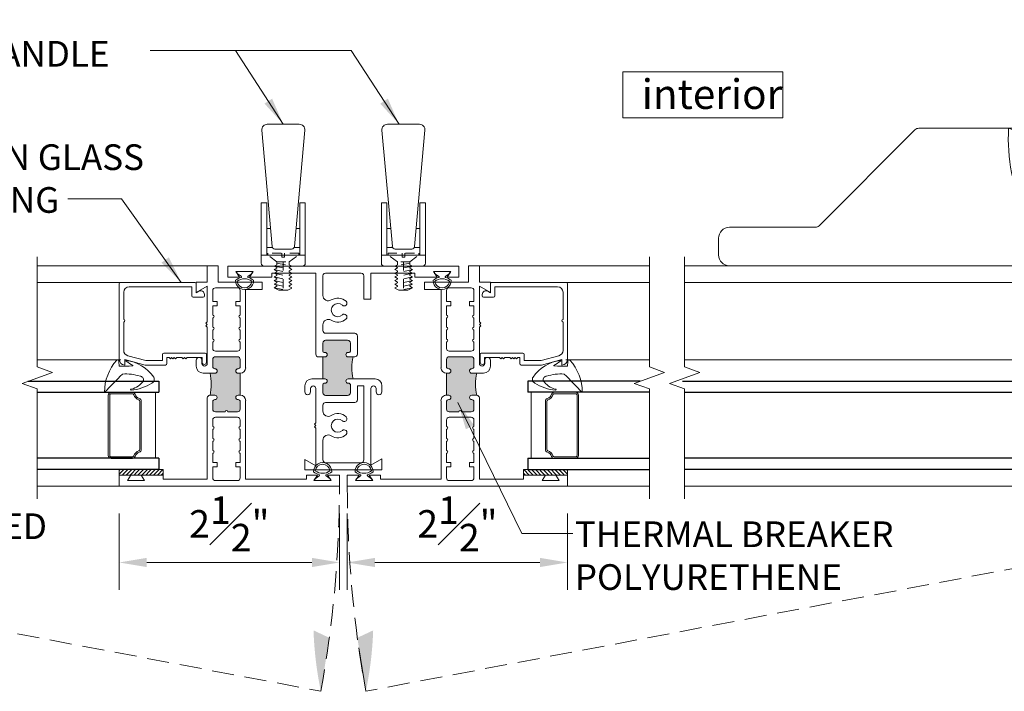
# Model space of a CAD drawing. Units: inches. Extents: x 0 to 33, y 0 to 44.
# Drawn here: x 12.8 to 24, y 6.6 to 14.2 of the extents above; entities that cross this region are included whole.
import ezdxf

# ---------------------------------------------------------------- set-up
doc = ezdxf.new("R2010")
doc.units = ezdxf.units.IN
doc.header["$MEASUREMENT"] = 0
for name, pattern in [('CENTER', [2, 1.25, -0.25, 0.25, -0.25]), ('DASHED', [0.75, 0.5, -0.25]), ('HIDDEN', [0.375, 0.25, -0.125]), ('HIDDEN2', [0.1875, 0.125, -0.0625])]:
    doc.linetypes.add(name, pattern=pattern)
doc.layers.get('DEFPOINTS').update_dxf_attribs({"color": 81, "lineweight": 25})
for name, color, linetype, lineweight in [('3654$0$PROFILE', 2, 'Continuous', 18), ('DIM', 1, 'Continuous', 20), ('frame', 8, 'Continuous', 5), ('Glass', 4, 'Continuous', 25), ('grid', 8, 'CENTER', 5), ('H-02651$0$00117', 7, 'Continuous', 20), ('handle', 75, 'Continuous', 9), ('MARK', 7, 'Continuous', 30), ('nail', 135, 'HIDDEN2', 5), ('PROFILE', 7, 'Continuous', 20), ('Rubber', 2, 'Continuous', 5), ('SPACER', 75, 'Continuous', 5), ('TEXT', 7, 'Continuous', 20), ('thermal', 161, 'Continuous', 5)]:
    doc.layers.add(name, color=color, linetype=linetype, lineweight=lineweight)
doc.styles.add('romans', font='romans.shx')
doc.styles.add('Swis721', font='swissel.ttf')
doc.dimstyles.new('d dim', dxfattribs={"dimtxt": 0.3125, "dimasz": 0.3125, "dimexe": 0.3125, "dimexo": 0.3125, "dimgap": 0.125, "dimtad": 1, "dimdec": 3, "dimzin": 3, "dimdsep": 46, "dimlunit": 4, "dimtxsty": 'romans', "dimcen": 0.125, "dimclrd": 1, "dimclre": 256, "dimclrt": 7, "dimadec": 0, "dimazin": 0, "dimtfac": 1, "dimtdec": 3, "dimtmove": 2, "dimatfit": 3, "dimfxl": 0.5, "dimfrac": 1, "dimtolj": 1, "dimtzin": 4, "dimlwd": 9, "dimlwe": 9, "dimarcsym": 0})

# ---------------------------------------------------------------- blocks, each defined once
blk = doc.blocks.new('H-02652')
at = {"layer": 'thermal'}
h = blk.add_hatch(color=256, dxfattribs=at)
h.set_gradient(color1=(146, 159, 176), color2=(146, 159, 176), one_color=1, tint=0.63, name='INVCURVED')
h.paths.add_polyline_path([(-1.353, 1.673), (-1.353, 1.729, -1), (-1.303, 1.729), (-1.303, 1.719, 0.414214), (-1.288, 1.704), (-1.196, 1.704, 0.414214), (-1.165, 1.735), (-1.165, 1.985, 0.414214), (-1.196, 2.016), (-1.288, 2.016, 0.414214), (-1.303, 2.001), (-1.303, 1.991, -1), (-1.353, 1.991), (-1.353, 2.016), (-1.603, 2.016), (-1.603, 1.991, -1), (-1.653, 1.991), (-1.653, 2.001, 0.414214), (-1.668, 2.016), (-1.76, 2.016, 0.414214), (-1.791, 1.985), (-1.791, 1.735, 0.414214), (-1.76, 1.704), (-1.668, 1.704, 0.414214), (-1.653, 1.719), (-1.653, 1.729, -1), (-1.603, 1.729), (-1.603, 1.674, -0.110397)])
at = {"layer": 'PROFILE'}
for p, q in [((-2.634, 3.096), (-2.509, 3.096)), ((-2.634, 0.471), (-2.634, 3.096)), ((-2.509, 3.096), (-2.509, 2.963)), ((-2.572, 3.003), (-2.572, 2.808)), ((-2.509, 2.963), (-2.572, 3.003)), ((-2.572, 2.808), (-2.509, 2.848)), ((-2.509, 2.848), (-2.509, 2.596)), ((-2.554, 2.596), (-2.554, 2.096)), ((-2.509, 2.596), (-2.554, 2.596)), ((-1.353, 1.991), (-1.353, 2.143)), ((-1.275, 2.221), (-1.206, 2.221)), ((-1.206, 2.156), (-1.243, 2.156)), ((-0.439, 2.221), (-0.322, 2.221)), ((-0.367, 2.096), (-0.439, 2.221)), ((-0.322, 2.221), (-0.322, 1.346)), ((-2.554, 2.096), (-1.634, 2.096)), ((-2.523, 2.016), (-2.539, 2.012)), ((-2.301, 2.016), (-2.523, 2.016)), ((-1.902, 2.016), (-1.967, 2.016)), ((-1.668, 2.016), (-1.76, 2.016)), ((-1.603, 2.065), (-1.603, 1.991)), ((-1.196, 2.016), (-1.288, 2.016)), ((-1.243, 2.096), (-0.854, 2.096)), ((-0.854, 2.096), (-0.839, 2.111)), ((-0.839, 2.111), (-0.824, 2.096)), ((-0.824, 2.096), (-0.809, 2.111)), ((-0.809, 2.111), (-0.794, 2.096)), ((-0.794, 2.096), (-0.367, 2.096)), ((-2.55, 2.001), (-2.554, 1.985)), ((-2.554, 1.985), (-2.554, 1.582)), ((-2.539, 2.012), (-2.55, 2.001)), ((-1.871, 1.655), (-1.871, 1.985)), ((-1.791, 1.985), (-1.791, 1.735)), ((-1.653, 1.991), (-1.653, 2.001)), ((-1.303, 2.001), (-1.303, 1.991)), ((-1.165, 1.735), (-1.165, 1.985)), ((-1.76, 1.704), (-1.668, 1.704)), ((-1.653, 1.719), (-1.653, 1.729)), ((-1.603, 1.729), (-1.603, 1.655)), ((-1.353, 1.424), (-1.353, 1.729)), ((-1.303, 1.729), (-1.303, 1.719)), ((-1.288, 1.704), (-1.196, 1.704)), ((-2.554, 1.582), (-2.55, 1.567)), ((-2.55, 1.567), (-2.539, 1.555)), ((-1.634, 1.624), (-1.84, 1.624)), ((-2.554, 1.471), (-2.554, 0.971)), ((-2.259, 1.471), (-2.554, 1.471)), ((-2.539, 1.555), (-2.523, 1.551)), ((-2.523, 1.551), (-2.259, 1.551)), ((-2.259, 1.551), (-2.259, 1.471)), ((-0.375, 1.471), (-1.243, 1.471)), ((-0.447, 1.346), (-0.375, 1.471)), ((-1.206, 1.346), (-1.275, 1.346)), ((-1.243, 1.411), (-1.206, 1.411)), ((-0.322, 1.346), (-0.447, 1.346)), ((-2.554, 0.971), (-2.509, 0.971)), ((-2.509, 0.971), (-2.509, 0.719)), ((-2.572, 0.759), (-2.572, 0.564)), ((-2.509, 0.719), (-2.572, 0.759)), ((-2.572, 0.564), (-2.509, 0.604)), ((-2.509, 0.604), (-2.509, 0.471)), ((-2.509, 0.471), (-2.634, 0.471))]:
    blk.add_line(p, q, dxfattribs=at)
blk.add_lwpolyline([(-0.767, 1.795, 1), (-0.722, 1.753, 0.343662), (-0.707, 1.921, -0.594161), (-0.655, 2.016), (-0.433, 2.016, -0.414214), (-0.402, 1.985), (-0.402, 1.582, -0.414214), (-0.433, 1.551), (-1.273, 1.551), (-1.273, 1.624), (-1.116, 1.624, 0.414214), (-1.085, 1.655), (-1.085, 1.985, -0.414214), (-1.054, 2.016), (-0.989, 2.016, -0.594161), (-0.937, 1.921, 0.343662), (-0.922, 1.753, 1), (-0.877, 1.795, -2.299576)], format="xyb", close=True, dxfattribs=at)
for centre, radius, start, end in [((-1.275, 2.143), 0.078, 90, 180), ((-1.243, 2.126), 0.03, 90, 270), ((-1.206, 2.189), 0.0325, 270, 90), ((-2.301, 1.954), 0.062, 327.1314, 90), ((-1.967, 1.954), 0.062, 90, 212.8686), ((-1.902, 1.985), 0.031, 0, 90), ((-1.76, 1.985), 0.031, 90, 180), ((-1.668, 2.001), 0.015, 0, 90), ((-1.634, 2.065), 0.0312, 0, 90), ((-1.288, 2.001), 0.015, 90, 180), ((-1.196, 1.985), 0.031, 0, 90), ((-2.134, 1.846), 0.137, 147.1314, 222.9951), ((-2.134, 1.846), 0.075, 317.0049, 222.9951), ((-2.134, 1.846), 0.137, 317.0049, 32.8686), ((-1.628, 1.991), 0.025, 180, 0), ((-1.328, 1.991), 0.025, 180, 0), ((-2.212, 1.774), 0.031, 222.9951, 42.9951), ((-2.057, 1.774), 0.031, 137.0049, 317.0049), ((-1.76, 1.735), 0.031, 180, 270), ((-1.668, 1.719), 0.015, 270, 0), ((-1.628, 1.729), 0.025, 0, 180), ((-1.328, 1.729), 0.025, 0, 180), ((-1.288, 1.719), 0.015, 180, 270), ((-1.196, 1.735), 0.031, 270, 0), ((-1.84, 1.655), 0.031, 180, 270), ((-1.634, 1.655), 0.031, 270, 0), ((-1.243, 1.441), 0.03, 90, 270), ((-1.275, 1.424), 0.078, 180, 270), ((-1.206, 1.379), 0.0325, 270, 90)]:
    blk.add_arc(centre, radius, start, end, dxfattribs=at)
at = {"layer": 'thermal'}
blk.add_line((-1.355, 2.016), (-1.603, 2.016), dxfattribs=at)
blk.add_arc((-1.48, 1.114), 0.573, 77.375, 102.625, dxfattribs=at)
blk = doc.blocks.new('PN-1950E')
at = {"layer": 'Rubber'}
for points in [[(0.103, 0.1, 1.018992), (-0.103, 0.1, 0.11049), (-0.037, 0.067, -0.426864), (-0.04, 0.054), (-0.085, 0.022, 0.7247), (-0.078, 0), (0.078, 0, 0.7247), (0.085, 0.022), (0.04, 0.054, -0.426864), (0.037, 0.067, 0.11049)], [(-0.083, 0.11, 0.320996), (0.083, 0.11, 0.911748)]]:
    blk.add_lwpolyline(points, format="xyb", close=True, dxfattribs=at)
blk = doc.blocks.new('H-02651')
at = {"layer": 'thermal'}
h = blk.add_hatch(color=256, dxfattribs=at)
h.set_gradient(color1=(146, 159, 176), color2=(146, 159, 176), one_color=1, tint=0.63, name='INVCURVED')
h.paths.add_polyline_path([(0.362, 0.357), (0.362, 0.382, -1), (0.412, 0.382, 0.414214), (0.437, 0.357), (0.518, 0.357, 0.414214), (0.549, 0.388), (0.549, 0.637, 0.414214), (0.518, 0.668), (0.437, 0.668, 0.414214), (0.412, 0.643, -1), (0.362, 0.643), (0.362, 0.7, -0.110622), (0.111, 0.7), (0.111, 0.643, -1), (0.061, 0.643, 0.414214), (0.036, 0.668), (-0.046, 0.668, 0.414214), (-0.077, 0.637), (-0.077, 0.528, -1), (-0.077, 0.498), (-0.077, 0.388, 0.414214), (-0.046, 0.357), (0.036, 0.357, 0.414214), (0.061, 0.382, -1), (0.111, 0.382), (0.111, 0.357), (0.237, 0.357)])
at = {"layer": 'H-02651$0$00117'}
blk.add_arc((0.049, 0.357), 0.0625, 270, 0, dxfattribs=at)
at = {"layer": 'PROFILE'}
for p, q in [((-0.92, 1.731), (-0.92, -0.769)), ((-0.795, 1.731), (-0.92, 1.731)), ((-0.795, 1.598), (-0.795, 1.731)), ((-0.858, 1.638), (-0.795, 1.598)), ((-0.858, 1.443), (-0.858, 1.638)), ((-0.795, 1.483), (-0.858, 1.443)), ((-0.795, 1.231), (-0.795, 1.483)), ((-0.84, 1.231), (-0.795, 1.231)), ((-0.84, 0.731), (-0.84, 1.231)), ((0.508, 0.856), (0.44, 0.856)), ((0.472, 0.791), (0.508, 0.791)), ((0.541, 0.823), (0.541, 0.823)), ((1.276, 0.856), (1.348, 0.731)), ((1.393, 0.856), (1.276, 0.856)), ((1.393, 0.731), (1.393, 0.856)), ((0.08, 0.731), (-0.84, 0.731)), ((0.111, 0.644), (0.111, 0.7)), ((0.362, 0.778), (0.362, 0.644)), ((0.442, 0.761), (0.442, 0.761)), ((0.884, 0.731), (0.472, 0.731)), ((0.899, 0.746), (0.884, 0.731)), ((0.914, 0.731), (0.899, 0.746)), ((0.929, 0.746), (0.914, 0.731)), ((0.944, 0.731), (0.929, 0.746)), ((1.348, 0.731), (0.944, 0.731)), ((1.58, 0.731), (1.393, 0.731)), ((1.58, 0.606), (1.58, 0.731)), ((-0.858, 0.638), (-0.858, 0.388)), ((-0.703, 0.669), (-0.827, 0.669)), ((-0.703, 0.619), (-0.703, 0.669)), ((-0.653, 0.619), (-0.703, 0.619)), ((-0.653, 0.669), (-0.653, 0.619)), ((-0.547, 0.669), (-0.653, 0.669)), ((-0.545, 0.661), (-0.547, 0.669)), ((-0.547, 0.669), (-0.547, 0.669)), ((-0.539, 0.656), (-0.545, 0.661)), ((-0.532, 0.654), (-0.539, 0.656)), ((-0.524, 0.656), (-0.532, 0.654)), ((-0.532, 0.654), (-0.532, 0.654)), ((-0.519, 0.661), (-0.524, 0.656)), ((-0.517, 0.669), (-0.519, 0.661)), ((-0.517, 0.669), (-0.517, 0.669)), ((-0.411, 0.669), (-0.517, 0.669)), ((-0.409, 0.661), (-0.411, 0.669)), ((-0.411, 0.669), (-0.411, 0.669)), ((-0.403, 0.656), (-0.409, 0.661)), ((-0.396, 0.654), (-0.403, 0.656)), ((-0.388, 0.656), (-0.396, 0.654)), ((-0.396, 0.654), (-0.396, 0.654)), ((-0.383, 0.661), (-0.388, 0.656)), ((-0.381, 0.669), (-0.383, 0.661)), ((-0.381, 0.669), (-0.381, 0.669)), ((-0.275, 0.669), (-0.381, 0.669)), ((-0.273, 0.661), (-0.275, 0.669)), ((-0.275, 0.669), (-0.275, 0.669)), ((-0.267, 0.656), (-0.273, 0.661)), ((-0.26, 0.654), (-0.267, 0.656)), ((-0.252, 0.656), (-0.26, 0.654)), ((-0.26, 0.654), (-0.26, 0.654)), ((-0.247, 0.661), (-0.252, 0.656)), ((-0.245, 0.669), (-0.247, 0.661)), ((-0.245, 0.669), (-0.245, 0.669)), ((-0.17, 0.669), (-0.245, 0.669)), ((-0.139, 0.388), (-0.139, 0.638)), ((-0.077, 0.528), (-0.077, 0.638)), ((-0.046, 0.669), (0.036, 0.669)), ((0.061, 0.644), (0.061, 0.644)), ((0.086, 0.619), (0.086, 0.619)), ((0.386, 0.619), (0.386, 0.619)), ((0.411, 0.644), (0.411, 0.644)), ((0.436, 0.669), (0.518, 0.669)), ((0.549, 0.638), (0.549, 0.388)), ((0.611, 0.388), (0.611, 0.638)), ((0.642, 0.669), (0.717, 0.669)), ((0.717, 0.669), (0.719, 0.661)), ((0.717, 0.669), (0.717, 0.669)), ((0.719, 0.661), (0.725, 0.656)), ((0.725, 0.656), (0.732, 0.654)), ((0.732, 0.654), (0.74, 0.656)), ((0.732, 0.654), (0.732, 0.654)), ((0.74, 0.656), (0.745, 0.661)), ((0.745, 0.661), (0.747, 0.669)), ((0.747, 0.669), (0.853, 0.669)), ((0.747, 0.669), (0.747, 0.669)), ((0.853, 0.669), (0.855, 0.661)), ((0.853, 0.669), (0.853, 0.669)), ((0.855, 0.661), (0.861, 0.656)), ((0.861, 0.656), (0.868, 0.654)), ((0.868, 0.654), (0.876, 0.656)), ((0.868, 0.654), (0.868, 0.654)), ((0.876, 0.656), (0.881, 0.661)), ((0.881, 0.661), (0.883, 0.669)), ((0.883, 0.669), (0.989, 0.669)), ((0.883, 0.669), (0.883, 0.669)), ((0.989, 0.669), (0.991, 0.661)), ((0.989, 0.669), (0.989, 0.669)), ((0.991, 0.661), (0.997, 0.656)), ((0.997, 0.656), (1.004, 0.654)), ((1.004, 0.654), (1.012, 0.656)), ((1.004, 0.654), (1.004, 0.654)), ((1.012, 0.656), (1.017, 0.661)), ((1.017, 0.661), (1.019, 0.669)), ((1.019, 0.669), (1.125, 0.669)), ((1.019, 0.669), (1.019, 0.669)), ((1.125, 0.669), (1.125, 0.619)), ((1.125, 0.619), (1.175, 0.619)), ((1.175, 0.669), (1.3, 0.669)), ((1.175, 0.619), (1.175, 0.669)), ((1.331, 0.638), (1.331, 0.388)), ((1.393, 0.606), (1.58, 0.606)), ((1.393, 0.106), (1.393, 0.606)), ((-0.077, 0.388), (-0.077, 0.498)), ((-0.827, 0.357), (-0.703, 0.357)), ((-0.703, 0.407), (-0.653, 0.407)), ((-0.703, 0.357), (-0.703, 0.407)), ((-0.653, 0.407), (-0.653, 0.357)), ((-0.653, 0.357), (-0.547, 0.357)), ((-0.547, 0.357), (-0.545, 0.364)), ((-0.547, 0.357), (-0.547, 0.357)), ((-0.545, 0.364), (-0.539, 0.37)), ((-0.539, 0.37), (-0.532, 0.372)), ((-0.532, 0.372), (-0.524, 0.37)), ((-0.532, 0.372), (-0.532, 0.372)), ((-0.524, 0.37), (-0.519, 0.364)), ((-0.519, 0.364), (-0.517, 0.357)), ((-0.517, 0.357), (-0.411, 0.357)), ((-0.517, 0.357), (-0.517, 0.357)), ((-0.411, 0.357), (-0.409, 0.364)), ((-0.411, 0.357), (-0.411, 0.357)), ((-0.409, 0.364), (-0.403, 0.37)), ((-0.403, 0.37), (-0.396, 0.372)), ((-0.396, 0.372), (-0.388, 0.37)), ((-0.396, 0.372), (-0.396, 0.372)), ((-0.396, 0.372), (-0.396, 0.372)), ((-0.388, 0.37), (-0.383, 0.364)), ((-0.383, 0.364), (-0.381, 0.357)), ((-0.381, 0.357), (-0.275, 0.357)), ((-0.381, 0.357), (-0.381, 0.357)), ((-0.275, 0.357), (-0.273, 0.364)), ((-0.275, 0.357), (-0.275, 0.357)), ((-0.273, 0.364), (-0.267, 0.37)), ((-0.267, 0.37), (-0.26, 0.372)), ((-0.26, 0.372), (-0.252, 0.37)), ((-0.26, 0.372), (-0.26, 0.372)), ((-0.252, 0.37), (-0.247, 0.364)), ((-0.247, 0.364), (-0.245, 0.357)), ((-0.245, 0.357), (-0.17, 0.357)), ((-0.245, 0.357), (-0.245, 0.357)), ((0.036, 0.357), (-0.046, 0.357)), ((0.061, 0.382), (0.061, 0.382)), ((0.086, 0.407), (0.086, 0.407)), ((0.111, 0.357), (0.111, 0.382)), ((0.361, 0.382), (0.361, 0.357)), ((0.386, 0.407), (0.386, 0.407)), ((0.411, 0.382), (0.411, 0.382)), ((0.518, 0.357), (0.436, 0.357)), ((0.717, 0.357), (0.642, 0.357)), ((0.719, 0.364), (0.717, 0.357)), ((0.717, 0.357), (0.717, 0.357)), ((0.725, 0.37), (0.719, 0.364)), ((0.732, 0.372), (0.725, 0.37)), ((0.732, 0.372), (0.732, 0.372)), ((0.74, 0.37), (0.732, 0.372)), ((0.745, 0.364), (0.74, 0.37)), ((0.747, 0.357), (0.745, 0.364)), ((0.747, 0.357), (0.747, 0.357)), ((0.853, 0.357), (0.747, 0.357)), ((0.855, 0.364), (0.853, 0.357)), ((0.853, 0.357), (0.853, 0.357)), ((0.861, 0.37), (0.855, 0.364)), ((0.868, 0.372), (0.861, 0.37)), ((0.868, 0.372), (0.868, 0.372)), ((0.876, 0.37), (0.868, 0.372)), ((0.868, 0.372), (0.868, 0.372)), ((0.881, 0.364), (0.876, 0.37)), ((0.883, 0.357), (0.881, 0.364)), ((0.883, 0.357), (0.883, 0.357)), ((0.989, 0.357), (0.883, 0.357)), ((0.991, 0.364), (0.989, 0.357)), ((0.989, 0.357), (0.989, 0.357)), ((0.997, 0.37), (0.991, 0.364)), ((1.004, 0.372), (0.997, 0.37)), ((1.012, 0.37), (1.004, 0.372)), ((1.004, 0.372), (1.004, 0.372)), ((1.017, 0.364), (1.012, 0.37)), ((1.019, 0.357), (1.017, 0.364)), ((1.019, 0.357), (1.019, 0.357)), ((1.125, 0.357), (1.019, 0.357)), ((1.125, 0.407), (1.125, 0.357)), ((1.175, 0.407), (1.125, 0.407)), ((1.175, 0.357), (1.175, 0.407)), ((1.3, 0.357), (1.175, 0.357)), ((-0.84, 0.295), (0.049, 0.295)), ((-0.84, -0.394), (-0.84, 0.295)), ((0.424, 0.295), (1.313, 0.295)), ((1.313, 0.295), (1.313, 0.106)), ((1.313, 0.106), (1.393, 0.106)), ((-0.795, -0.394), (-0.84, -0.394)), ((-0.795, -0.521), (-0.795, -0.394)), ((-0.858, -0.481), (-0.795, -0.521)), ((-0.858, -0.676), (-0.858, -0.481)), ((-0.795, -0.636), (-0.858, -0.676)), ((-0.795, -0.769), (-0.795, -0.636)), ((-0.92, -0.769), (-0.795, -0.769))]:
    blk.add_line(p, q, dxfattribs=at)
for centre, radius, start, end in [((0.44, 0.778), 0.078, 90, 180), ((0.472, 0.761), 0.03, 90, 180), ((0.508, 0.823), 0.0325, 0, 90), ((0.512, 0.82), 0.0291, 262.7982, 7.2), ((0.08, 0.7), 0.031, 0, 90), ((0.472, 0.761), 0.03, 180, 270), ((-0.827, 0.638), 0.031, 90, 180), ((-0.17, 0.638), 0.031, 0, 90), ((-0.046, 0.638), 0.031, 89.9987, 180.0032), ((0.036, 0.644), 0.025, 0, 90), ((0.086, 0.644), 0.025, 180, 270), ((0.086, 0.644), 0.025, 270, 0), ((0.386, 0.643), 0.0245, 178.9467, 269.8959), ((0.388, 0.642), 0.0235, 266.2745, 3.7255), ((0.436, 0.644), 0.025, 90, 180), ((0.518, 0.638), 0.031, 0, 90), ((0.642, 0.638), 0.031, 90, 180), ((1.3, 0.638), 0.031, 0, 90), ((-0.077, 0.513), 0.015, 270, 90), ((-0.827, 0.388), 0.031, 179.9968, 270.0013), ((-0.17, 0.388), 0.031, 270, 0), ((-0.046, 0.388), 0.031, 179.9968, 270.0013), ((0.036, 0.382), 0.025, 270, 0), ((0.086, 0.382), 0.025, 90, 180), ((0.086, 0.382), 0.025, 0, 90), ((0.386, 0.382), 0.025, 90, 180), ((0.424, 0.357), 0.0625, 180, 270), ((0.386, 0.382), 0.025, 0, 90), ((0.436, 0.382), 0.025, 180, 270), ((0.518, 0.388), 0.031, 269.9987, 0.0032), ((0.642, 0.388), 0.031, 180, 270), ((1.3, 0.388), 0.031, 269.9987, 0.0032)]:
    blk.add_arc(centre, radius, start, end, dxfattribs=at)
at = {"layer": 'thermal'}
blk.add_line((0.112, 0.357), (0.361, 0.357), dxfattribs=at)
blk.add_arc((0.237, 1.259), 0.573, 257.375, 282.625, dxfattribs=at)
blk = doc.blocks.new('3654')
at = {"layer": '3654$0$PROFILE'}
blk.add_lwpolyline([(-0.126, -0.391, 0.220041), (0.065, -0.076, 0.665225), (0.054, -0.078, -0.045143), (0.005, -0.154, -0.508638), (0.001, -0.152, -0.012903), (0, 0, 0.031524), (0.068, 0.009, 0.449162), (0.068, 0.029, 0.17962), (-0.298, 0.168, 0.00397), (-0.09, -0.037, -0.08469), (-0.114, -0.236, -0.441103), (-0.165, -0.275, -0.202438), (-0.262, -0.135, 0.955926), (-0.274, -0.134, 0.120993), (-0.193, -0.371, 0.460959)], format="xyb", close=True, dxfattribs=at)
blk = doc.blocks.new('S-13014')
at = {"layer": 'PROFILE', "lineweight": 18}
for p, q in [((0.291, 0.613), (-0.57, 0.613)), ((-0.467, 0.563), (-0.144, 0.563)), ((-0.114, 0.563), (0.194, 0.563)), ((0.306, -0.247), (0.306, 0.598)), ((-0.57, 0.551), (-0.632, 0.32)), ((-0.632, 0.551), (-0.57, 0.551)), ((-0.582, 0.313), (-0.527, 0.517)), ((0.256, 0.501), (0.256, -0.212)), ((-0.632, 0.32), (-0.632, 0.088)), ((-0.582, 0.123), (-0.582, 0.313)), ((-0.511, 0.123), (-0.582, 0.123)), ((-0.617, 0.073), (-0.546, 0.073)), ((-0.546, 0.048), (-0.561, 0.033)), ((-0.561, 0.033), (-0.546, 0.018)), ((-0.546, 0.018), (-0.561, 0.003)), ((-0.561, 0.003), (-0.546, -0.012)), ((-0.546, 0.073), (-0.546, 0.048)), ((-0.496, -0.362), (-0.496, 0.108)), ((-0.546, -0.012), (-0.561, -0.027)), ((-0.561, -0.027), (-0.546, -0.042)), ((-0.546, -0.097), (-0.561, -0.112)), ((-0.561, -0.112), (-0.546, -0.127)), ((-0.546, -0.042), (-0.546, -0.097)), ((-0.546, -0.127), (-0.561, -0.142)), ((-0.561, -0.142), (-0.546, -0.157)), ((-0.546, -0.157), (-0.546, -0.327)), ((0.256, -0.212), (0.154, -0.212)), ((-0.546, -0.327), (-0.601, -0.327)), ((0.139, -0.227), (0.139, -0.34)), ((0.206, -0.29), (0.189, -0.262)), ((0.189, -0.262), (0.291, -0.262)), ((-0.601, -0.377), (-0.511, -0.377)), ((0.154, -0.355), (0.168, -0.355))]:
    blk.add_line(p, q, dxfattribs=at)
for centre, radius, start, end in [((-0.57, 0.551), 0.062, 90, 180), ((-0.467, 0.501), 0.062, 90, 165), ((-0.129, 0.563), 0.015, 180, 0), ((0.194, 0.501), 0.062, 0, 90), ((0.291, 0.598), 0.015, 0, 90), ((-0.511, 0.108), 0.015, 0, 90), ((-0.617, 0.088), 0.015, 180, 270), ((0.154, -0.227), 0.015, 90, 180), ((-0.601, -0.352), 0.025, 90, 270), ((0.168, -0.311), 0.0433, 270, 30.0002), ((0.291, -0.247), 0.015, 270, 0), ((-0.511, -0.362), 0.015, 270, 0), ((0.154, -0.34), 0.015, 180, 270)]:
    blk.add_arc(centre, radius, start, end, dxfattribs=at)
blk = doc.blocks.new('R5b')
at = {"layer": 'handle'}
for p, q in [((-0.469, 0), (-0.031, 0)), ((-0.5, -0.125), (-0.5, -0.031)), ((0, -0.031), (0, -0.125)), ((0, -0.125), (-0.5, -0.125)), ((-0.376, -0.223), (-0.494, -1.542)), ((-0.372, -0.209), (-0.438, -0.209)), ((-0.155, -0.193), (-0.345, -0.193)), ((-0.062, -0.209), (-0.128, -0.209)), ((-0.124, -0.223), (-0.006, -1.542)), ((-0.394, -0.427), (-0.438, -0.427)), ((-0.062, -0.427), (-0.106, -0.427)), ((-0.068, -1.61), (-0.432, -1.61))]:
    blk.add_line(p, q, dxfattribs=at)
for points in [[(-0.5, -0.125), (-0.438, -0.125), (-0.438, -0.716), (-0.5, -0.716)], [(-0.062, -0.125), (0, -0.125), (0, -0.716), (-0.062, -0.716)]]:
    blk.add_lwpolyline(points, close=True, dxfattribs=at)
for centre, radius, start, end in [((-0.469, -0.031), 0.0312, 90, 180), ((-0.031, -0.031), 0.0312, 0, 90), ((-0.345, -0.224), 0.0312, 90, 177.9546), ((-0.155, -0.224), 0.0312, 2.0454, 90), ((-0.432, -1.547), 0.0625, 174.8918, 270), ((-0.068, -1.547), 0.0625, 270, 5.1082)]:
    blk.add_arc(centre, radius, start, end, dxfattribs=at)
blk = doc.blocks.new('c-nail')
at = {"layer": 'nail', "linetype": 'HIDDEN2', "ltscale": 0.6}
for p, q in [((-0.341, 0.493), (-0.283, 0.525)), ((-0.093, 0.439), (-0.341, 0.491)), ((-0.341, 0.491), (-0.305, 0.471)), ((-0.341, 0.44), (-0.305, 0.461)), ((-0.093, 0.388), (-0.341, 0.44)), ((-0.341, 0.439), (-0.305, 0.419)), ((-0.305, 0.461), (-0.305, 0.471)), ((-0.283, 0.525), (-0.156, 0.525)), ((-0.093, 0.49), (-0.258, 0.525)), ((-0.22, 0.119), (-0.22, 0.525)), ((-0.093, 0.49), (-0.156, 0.525)), ((-0.093, 0.49), (-0.13, 0.469)), ((-0.13, 0.469), (-0.13, 0.459)), ((-0.093, 0.439), (-0.13, 0.459)), ((-0.093, 0.439), (-0.13, 0.418)), ((-0.341, 0.388), (-0.305, 0.408)), ((-0.093, 0.335), (-0.341, 0.388)), ((-0.341, 0.387), (-0.305, 0.366)), ((-0.341, 0.336), (-0.305, 0.356)), ((-0.093, 0.283), (-0.341, 0.336)), ((-0.341, 0.336), (-0.305, 0.315)), ((-0.341, 0.285), (-0.305, 0.305)), ((-0.341, 0.285), (-0.305, 0.264)), ((-0.093, 0.232), (-0.34, 0.285)), ((-0.305, 0.408), (-0.305, 0.419)), ((-0.305, 0.356), (-0.305, 0.366)), ((-0.305, 0.305), (-0.305, 0.315)), ((-0.305, 0.315), (-0.305, 0.305)), ((-0.305, 0.305), (-0.305, 0.315)), ((-0.13, 0.418), (-0.13, 0.408)), ((-0.093, 0.388), (-0.13, 0.408)), ((-0.093, 0.388), (-0.13, 0.367)), ((-0.13, 0.366), (-0.13, 0.356)), ((-0.093, 0.335), (-0.13, 0.356)), ((-0.093, 0.335), (-0.13, 0.315)), ((-0.13, 0.315), (-0.13, 0.303)), ((-0.13, 0.315), (-0.13, 0.303)), ((-0.093, 0.283), (-0.13, 0.303)), ((-0.093, 0.283), (-0.13, 0.263)), ((-0.341, 0.228), (-0.305, 0.248)), ((-0.341, 0.228), (-0.305, 0.207)), ((-0.341, 0.184), (-0.305, 0.204)), ((-0.341, 0.184), (-0.305, 0.164)), ((-0.093, 0.182), (-0.34, 0.228)), ((-0.13, 0.139), (-0.34, 0.184)), ((-0.305, 0.248), (-0.305, 0.264)), ((-0.305, 0.207), (-0.305, 0.204)), ((-0.305, 0.119), (-0.305, 0.164)), ((-0.13, 0.263), (-0.13, 0.252)), ((-0.13, 0.258), (-0.13, 0.252)), ((-0.093, 0.232), (-0.13, 0.252)), ((-0.093, 0.232), (-0.13, 0.211)), ((-0.13, 0.211), (-0.13, 0.203)), ((-0.093, 0.182), (-0.13, 0.203)), ((-0.093, 0.182), (-0.13, 0.162)), ((-0.13, 0.162), (-0.13, 0.151)), ((-0.13, 0.157), (-0.13, 0.119)), ((-0.305, 0.119), (-0.439, 0.025)), ((-0.439, 0), (-0.439, 0.025)), ((-0.439, 0.025), (-0.238, 0.025)), ((-0.439, 0), (0, 0)), ((-0.13, 0.119), (-0.305, 0.119)), ((-0.238, 0.055), (-0.201, 0.055)), ((-0.238, 0.055), (-0.238, 0)), ((-0.238, 0.055), (-0.238, 0)), ((-0.201, 0.055), (-0.201, 0)), ((-0.201, 0.025), (0, 0.025)), ((-0.13, 0.119), (0, 0.025)), ((0, 0), (0, 0.025))]:
    blk.add_line(p, q, dxfattribs=at)
blk = doc.blocks.new('*D62')
at = {"layer": 'DEFPOINTS', "color": 0, "transparency": 16777216}
for p in [(13.942, 8.884), (16.442, 8.884), (13.942, 8.017)]:
    blk.add_point(p, dxfattribs=at)
at = {"layer": 'DIM', "lineweight": 9, "transparency": 16777216}
for p, q in [((13.942, 8.572), (13.942, 7.705)), ((16.442, 8.572), (16.442, 7.705))]:
    blk.add_line(p, q, dxfattribs=at)
at = {"layer": 'DIM', "color": 1, "lineweight": 9, "transparency": 16777216}
blk.add_line((16.13, 8.017), (14.255, 8.017), dxfattribs=at)
at = {"layer": 'DIM', "color": 1, "transparency": 16777216}
for points in [[(14.255, 8.069), (14.255, 7.965), (13.942, 8.017)], [(16.13, 8.069), (16.13, 7.965), (16.442, 8.017)]]:
    blk.add_solid(points, dxfattribs=at)
at = {"layer": 'DIM', "color": 7, "transparency": 16777216, "insert": (15.192, 8.455), "char_height": 0.3125, "attachment_point": 5, "style": 'romans'}
blk.add_mtext('\\A1;2{\\H1.000000x;\\S1#2;}"', dxfattribs=at)
blk = doc.blocks.new('R3')
at = {"layer": 'handle'}
for p, q in [((-5.187, 0), (0, 0)), ((-5.312, -0.125), (-5.312, -0.313)), ((0.125, -0.125), (0.125, -0.313)), ((-5.187, -0.438), (-4.213, -0.438)), ((-1.4, -0.438), (-1.6, -0.438)), ((-1, -0.438), (0, -0.438)), ((-4.169, -0.456), (-3.081, -1.544)), ((-1.062, -0.5), (-1.062, -1.5)), ((-1.75, -0.629), (-1.75, -1.254)), ((-1.719, -1.255), (-1.692, -2.296)), ((-1.094, -1.236), (-1.073, -2.085)), ((-3.037, -1.563), (-1.709, -1.563)), ((-1.057, -2.125), (0.288, -3.424)), ((-1.67, -2.341), (0.486, -4)), ((0.799, -3.5), (0.467, -3.5)), ((0.861, -3.562), (0.861, -4)), ((0.861, -4), (0.486, -4)), ((0.503, -4), (0.503, -4.026)), ((0.845, -4), (0.845, -4.026)), ((0.482, -4.026), (0.361, -4.736)), ((0.866, -4.026), (0.482, -4.026)), ((0.866, -4.026), (0.986, -4.736)), ((0.986, -4.736), (0.361, -4.736)), ((0.361, -4.736), (0.361, -4.812)), ((0.986, -4.736), (0.986, -4.812)), ((0.924, -4.875), (0.424, -4.875))]:
    blk.add_line(p, q, dxfattribs=at)
for centre, radius, start, end in [((-5.187, -0.125), 0.125, 90, 180), ((0, -0.125), 0.125, 0, 90), ((-5.187, -0.313), 0.125, 180, 270), ((0, -0.313), 0.125, 270, 0), ((-4.213, -0.5), 0.0625, 45, 90), ((-1.6, -0.688), 0.25, 90, 154.3588), ((-1, -0.5), 0.0625, 90, 180), ((-0.029, -1.441), 1.992, 154.3588, 183.4847), ((-2.102, -1.219), 0.354, 283.7936, 354.3252), ((-3.037, -1.5), 0.0625, 225, 270), ((-1.125, -1.5), 0.0625, 310.33, 0), ((-1.011, -2.083), 0.0625, 181.745, 221.9173), ((-1.63, -2.294), 0.0625, 181.745, 229.1154), ((0.467, -3.25), 0.25, 224.1882, 270), ((0.799, -3.562), 0.0625, 0, 90), ((0.424, -4.812), 0.0625, 180, 270), ((0.924, -4.812), 0.0625, 270, 0)]:
    blk.add_arc(centre, radius, start, end, dxfattribs=at)
for centre in [(-1.406, -0.632), (-1.406, -1.257)]:
    blk.add_ellipse(centre, major_axis=(-0.344, 0), ratio=0.565505, start_param=3.156479, end_param=6.268299, dxfattribs=at)
blk.add_open_spline([(-1.094, -1.255), (-1.094, -1.228), (-1.109, -1.199), (-1.174, -1.145), (-1.224, -1.121), (-1.374, -1.086), (-1.485, -1.091), (-1.636, -1.141), (-1.685, -1.176), (-1.714, -1.226), (-1.718, -1.24), (-1.719, -1.255)], degree=3, knots=[3.156479, 3.156479, 3.156479, 3.156479, 3.737897, 3.737897, 4.319315, 4.319315, 5.242803, 5.242803, 5.957891, 5.957891, 6.268299, 6.268299, 6.268299, 6.268299], dxfattribs=at)
blk = doc.blocks.new('*D70')
at = {"layer": 'DEFPOINTS', "color": 0, "transparency": 16777216}
for p in [(16.532, 8.884), (19.032, 8.884), (19.032, 8.017)]:
    blk.add_point(p, dxfattribs=at)
at = {"layer": 'DIM', "lineweight": 9, "transparency": 16777216}
for p, q in [((16.532, 8.572), (16.532, 7.705)), ((19.032, 8.572), (19.032, 7.705))]:
    blk.add_line(p, q, dxfattribs=at)
at = {"layer": 'DIM', "color": 1, "lineweight": 9, "transparency": 16777216}
blk.add_line((16.845, 8.017), (18.72, 8.017), dxfattribs=at)
at = {"layer": 'DIM', "color": 1, "transparency": 16777216}
for points in [[(16.845, 8.069), (16.845, 7.965), (16.532, 8.017)], [(18.72, 8.069), (18.72, 7.965), (19.032, 8.017)]]:
    blk.add_solid(points, dxfattribs=at)
at = {"layer": 'DIM', "color": 7, "transparency": 16777216, "insert": (17.782, 8.455), "char_height": 0.3125, "attachment_point": 5, "style": 'romans'}
blk.add_mtext('\\A1;2{\\H1.000000x;\\S1#2;}"', dxfattribs=at)

msp = doc.modelspace()

# ---------------------------------------------------------------- hatches: boundary and pattern name
at = {"layer": 'frame'}
h = msp.add_hatch(dxfattribs=at)
h.set_pattern_fill('ANSI31', color=2, scale=0.25, angle=-90, style=0)
h.set_pattern_definition([(45, (15.41445, -438.434173), (0.022097087, -0.022097087), [])])
edge = h.paths.add_edge_path()
edge.add_line((14.442, 9.0094), (14.442, 9.0719))
edge.add_line((13.9422, 9.0094), (13.9422, 9.0719))
edge.add_line((13.9422, 9.0719), (14.4422, 9.0719))
edge.add_line((13.9422, 9.0094), (14.4422, 9.0094))
h = msp.add_hatch(dxfattribs=at)
h.set_pattern_fill('ANSI31', color=2, scale=0.25, angle=-90, style=0)
h.set_pattern_definition([(135, (17.559876, -438.434173), (-0.022097087, -0.022097087), [])])
edge = h.paths.add_edge_path()
edge.add_line((18.5323, 9.0094), (18.5323, 9.0719))
edge.add_line((19.0321, 9.0094), (19.0321, 9.0719))
edge.add_line((19.0321, 9.0719), (18.5321, 9.0719))
edge.add_line((19.0321, 9.0094), (18.5321, 9.0094))
at = {"layer": 'frame', "linetype": 'DASHED', "lineweight": 0}
for points in [[(16.3282, 7.1618), (16.1484, 7.2463, 0.0428692), (16.2317, 6.5545)], [(16.3282, 7.1618), (16.1484, 7.2463, 0.0428692), (16.2317, 6.5545)], [(16.6461, 7.1618), (16.826, 7.2463, -0.0428692), (16.7426, 6.5545)], [(16.6461, 7.1618), (16.826, 7.2463, -0.0428692), (16.7426, 6.5545)]]:
    msp.add_hatch(color=8, dxfattribs=at).paths.add_polyline_path(points)

# ---------------------------------------------------------------- linework, layer by layer
at = {"layer": 'DIM', "linetype": 'Continuous', "lineweight": 9}
for points in [[(13.011, 11.4878), (13.011, 10.2378), (13.1827, 10.1753), (12.8393, 10.0503), (13.011, 9.9878), (13.011, 8.7378)], [(19.9633, 11.4878), (19.9633, 10.2378), (20.135, 10.1753), (19.7916, 10.0503), (19.9633, 9.9878), (19.9633, 8.7378)], [(20.3619, 11.4878), (20.3619, 10.2378), (20.5336, 10.1753), (20.1902, 10.0503), (20.3619, 9.9878), (20.3619, 8.7378)]]:
    msp.add_lwpolyline(points, dxfattribs=at)
at = {"layer": 'frame', "color": 8}
for p, q in [((13.011, 11.3844), (14.9422, 11.3844)), ((19.9633, 11.3844), (18.0321, 11.3844)), ((27.5295, 11.3844), (20.3619, 11.3844)), ((13.011, 11.1974), (13.9572, 11.1974)), ((19.9633, 11.1974), (19.0171, 11.1974)), ((26.5445, 11.1974), (20.3619, 11.1974)), ((13.011, 10.3189), (13.9607, 10.3189)), ((19.9633, 10.3189), (19.0136, 10.3189)), ((26.511, 10.3189), (20.3619, 10.3189)), ((13.011, 8.8844), (13.9422, 8.8844)), ((19.9633, 8.8844), (19.0321, 8.8844))]:
    msp.add_line(p, q, dxfattribs=at)
at = {"layer": 'frame'}
msp.add_line((26.5295, 8.8844), (20.3619, 8.8844), dxfattribs=at)
at = {"layer": 'frame', "color": 8, "linetype": 'DASHED', "lineweight": 0}
msp.add_line((16.7426, 6.5545), (16.6468, 7.1618), dxfattribs=at)
at = {"layer": 'frame', "color": 2}
for points in [[(14.4422, 9.0719), (13.9422, 9.0719), (13.9422, 9.0094), (14.442, 9.0094), (14.442, 9.0719)], [(18.5321, 9.0719), (19.0321, 9.0719), (19.0321, 9.0094), (18.5323, 9.0094), (18.5323, 9.0719)]]:
    msp.add_lwpolyline(points, dxfattribs=at)
at = {"layer": 'Glass', "linetype": 'Continuous'}
for p, q in [((12.9051, 10.0742), (14.3928, 10.0742)), ((14.3928, 10.0742), (14.3928, 9.9492)), ((18.5815, 10.0742), (18.5815, 9.9492)), ((19.8574, 10.0742), (18.5815, 10.0742)), ((20.3403, 10.0742), (26.9801, 10.0742)), ((13.011, 9.9492), (14.3928, 9.9492)), ((19.9633, 9.9492), (18.5815, 9.9492)), ((20.3619, 9.9492), (26.9801, 9.9492)), ((14.3928, 9.2002), (13.011, 9.2002)), ((14.3928, 9.2002), (14.3928, 9.0742)), ((18.5815, 9.2002), (19.9633, 9.2002)), ((18.5815, 9.2002), (18.5815, 9.0742)), ((26.9801, 9.2002), (20.3619, 9.2002)), ((14.3928, 9.0742), (13.011, 9.0742)), ((18.5815, 9.0742), (19.9633, 9.0742)), ((26.9801, 9.0742), (20.3619, 9.0742))]:
    msp.add_line(p, q, dxfattribs=at)
at = {"layer": 'grid', "color": 8, "linetype": 'HIDDEN'}
for p, q in [((3.9448, 8.8844), (16.2317, 6.5545)), ((29.0295, 8.8844), (16.7426, 6.5545))]:
    msp.add_line(p, q, dxfattribs=at)
for centre, start, end in [((3.4448, 8.8844), 349.67347, 0), ((29.5295, 8.8844), 180, 190.32653)]:
    msp.add_arc(centre, 12.9974, start, end, dxfattribs=at)
at = {"layer": 'MARK', "color": 105, "lineweight": 9}
msp.add_lwpolyline([(19.6593, 13.588), (21.4793, 13.588), (21.4793, 13.0646), (19.6593, 13.0646)], close=True, dxfattribs=at)
at = {"layer": 'SPACER', "ltscale": 0.6}
for p, q in [((14.3527, 9.9492), (14.3527, 9.1992)), ((18.6216, 9.9492), (18.6216, 9.1992))]:
    msp.add_line(p, q, dxfattribs=at)
for points in [[(14.1218, 9.2216, -0.2442588), (14.1702, 9.2699, 0.3271038), (14.1925, 9.3004), (14.1925, 9.848, 0.3271038), (14.1702, 9.8785, -0.2442588), (14.1218, 9.9269, 0.3271038), (14.0913, 9.9492), (13.8495, 9.9492, 0.4142136), (13.8175, 9.9172), (13.8175, 9.2312, 0.4142136), (13.8495, 9.1992), (14.0913, 9.1992, 0.3271038)], [(14.0913, 9.2152, 0.3271038), (14.1066, 9.2264, -0.2442588), (14.1653, 9.2851, 0.3271038), (14.1765, 9.3004), (14.1765, 9.848, 0.3271038), (14.1653, 9.8633, -0.2442588), (14.1066, 9.922, 0.3271038), (14.0913, 9.9332), (13.8495, 9.9332, 0.4142136), (13.8335, 9.9172), (13.8335, 9.2312, 0.4142136), (13.8495, 9.2152)], [(18.8525, 9.2216, 0.2442588), (18.8042, 9.2699, -0.3271038), (18.7818, 9.3004), (18.7818, 9.848, -0.3271038), (18.8042, 9.8785, 0.2442588), (18.8525, 9.9269, -0.3271038), (18.883, 9.9492), (19.1248, 9.9492, -0.4142136), (19.1568, 9.9172), (19.1568, 9.2312, -0.4142136), (19.1248, 9.1992), (18.883, 9.1992, -0.3271038)], [(18.883, 9.2152, -0.3271038), (18.8678, 9.2264, 0.2442588), (18.809, 9.2851, -0.3271038), (18.7978, 9.3004), (18.7978, 9.848, -0.3271038), (18.809, 9.8633, 0.2442588), (18.8678, 9.922, -0.3271038), (18.883, 9.9332), (19.1248, 9.9332, -0.4142136), (19.1408, 9.9172), (19.1408, 9.2312, -0.4142136), (19.1248, 9.2152)]]:
    msp.add_lwpolyline(points, format="xyb", close=True, dxfattribs=at)

# ---------------------------------------------------------------- block references
at = {"layer": 'handle', "xscale": -1, "rotation": 180}
for name, p in [('R3', (26.0592, 11.3844)), ('R5b', (16.0549, 11.3824))]:
    msp.add_blockref(name, p, dxfattribs=at)
at = {"layer": 'handle', "rotation": 180}
msp.add_blockref('R5b', (16.9195, 11.3824), dxfattribs=at)
at = {"layer": 'nail', "linetype": 'HIDDEN2', "yscale": 0.8000000000000114, "rotation": 180}
for p, xscale, zscale in [((15.6288, 11.5272), 0.8000000000000114, 0.8000000000000114), ((17.3455, 11.5272), -0.7999999999999545, 0.8)]:
    msp.add_blockref('c-nail', p, dxfattribs=dict(at, xscale=xscale, zscale=zscale))
at = {"layer": 'PROFILE', "rotation": 90}
for name, p in [('H-02651', (15.6729, 9.8045)), ('S-13014', (14.5555, 10.8909))]:
    msp.add_blockref(name, p, dxfattribs=at)
at = {"layer": 'PROFILE', "xscale": -1}
for name, p, rotation in [('H-02652', (18.2709, 8.7481), 90), ('H-02651', (17.3014, 9.8045), 270), ('S-13014', (18.4189, 10.8909), 270)]:
    msp.add_blockref(name, p, dxfattribs=dict(at, rotation=rotation))
at = {"layer": 'Rubber', "xscale": -1}
for name, p, rotation in [('PN-1950E', (15.3652, 11.3204), 180), ('3654', (19.032, 10.2466), 270)]:
    msp.add_blockref(name, p, dxfattribs=dict(at, rotation=rotation))
at = {"layer": 'Rubber'}
for name, p, rotation in [('PN-1950E', (17.6092, 11.3204), 180), ('3654', (13.9423, 10.2466), 90)]:
    msp.add_blockref(name, p, dxfattribs=dict(at, rotation=rotation))
msp.add_blockref('PN-1950E', (16.2517, 8.9464), dxfattribs=at)
at = {"layer": 'Rubber', "xscale": -1}
msp.add_blockref('PN-1950E', (16.7226, 8.9464), dxfattribs=at)

# ---------------------------------------------------------------- texts
at = {"layer": 'MARK', "insert": (19.876, 13.5026), "char_height": 0.33691, "attachment_point": 1, "style": 'Swis721'}
msp.add_mtext('interior', dxfattribs=at)
at = {"layer": 'TEXT', "char_height": 0.2916, "attachment_point": 1, "style": 'romans'}
for s, insert in [('LOCK HANDLE', (11.1784, 13.9376)), ('SNAP-ON GLASS \\PMOULDING', (11.1888, 12.7641)), ('1" THK. INSULATED \\PGLASS', (9.5062, 8.5742)), ('THERMAL BREAKER \\PPOLYURETHENE', (19.1159, 8.483))]:
    msp.add_mtext(s, dxfattribs=dict(at, insert=insert))

# ---------------------------------------------------------------- dimensions: what is measured, and where the dimension line sits
at = {"layer": 'DIM'}
dim = msp.add_linear_dim(base=(13.9422, 8.0171), p1=(16.4422, 8.8844), p2=(13.9422, 8.8844), angle=180, dimstyle='d dim', dxfattribs=at)
dim.commit()
dim.dimension.update_dxf_attribs({"geometry": '*D62', "text_midpoint": (15.1922, 8.4546)})
dim = msp.add_linear_dim(base=(19.0321, 8.0171), p1=(16.5321, 8.8844), p2=(19.0321, 8.8844), dimstyle='d dim', dxfattribs=at)
dim.commit()
dim.dimension.update_dxf_attribs({"geometry": '*D70', "text_midpoint": (17.7821, 8.4546)})

# ---------------------------------------------------------------- leaders
at = {"layer": 'TEXT'}
for points in [[(15.8049, 12.9921), (15.2625, 13.8303), (14.2927, 13.8303)], [(17.1196, 12.9921), (16.5772, 13.8303), (15.2625, 13.8303)], [(14.646, 11.1974), (13.9661, 12.1436), (13.3587, 12.1436)], [(17.7872, 9.8337), (18.5137, 8.3474), (19.093, 8.3474)]]:
    msp.add_leader(points, dimstyle='d dim', override={"dimgap": 0.125, "dimtad": 0}, dxfattribs=at)

doc.saveas('drawing.dxf')
